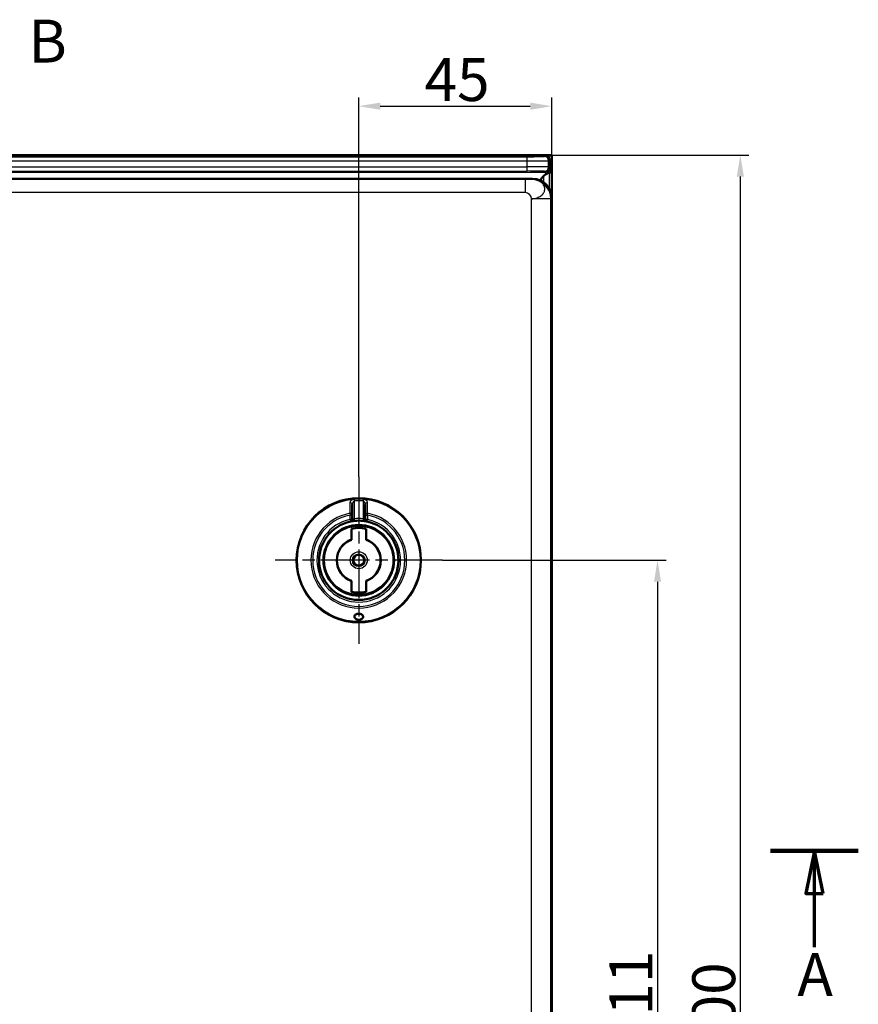
# Model space of a CAD drawing. Units: millimetres. Extents: x 2 to 2376, y 2 to 1680.
# Drawn here: x 978 to 1173, y 844 to 1074 of the extents above; entities that cross this region are included whole.
import ezdxf

# ---------------------------------------------------------------- set-up
doc = ezdxf.new("R2010")
doc.units = ezdxf.units.MM
doc.header["$LTSCALE"] = 2
doc.linetypes.add('CHAIN', pattern=[0.3543, 0.2362, -0.0295, 0.0591, -0.0295])
doc.linetypes.add('DASH_DOT', pattern=[0.37, 0.24, -0.06, 0.01, -0.06])
for name, color, linetype, lineweight in [('Bemaßung (ISO)', 1, 'Continuous', 25), ('Mittelpunktmarkierung (ISO)', 1, 'DASH_DOT', 25), ('Schnittlinie (ISO)', 3, 'CHAIN', 70), ('Sichtbar (ISO)', 7, 'Continuous', 50), ('Sichtbar schmal (ISO)', 1, 'Continuous', 25)]:
    doc.layers.add(name, color=color, linetype=linetype, lineweight=lineweight)
doc.styles.add('5', font='isocpeur.ttf', dxfattribs={"width": 1.1})
doc.dimstyles.new('11-Bopla 5', dxfattribs={"dimscale": 2, "dimtxt": 5, "dimasz": 2.5, "dimexe": 1, "dimexo": 0, "dimgap": 0.6, "dimtad": 1, "dimdec": 6, "dimrnd": 1e-08, "dimtxsty": '5', "dimcen": 0.09, "dimdle": 7, "dimclrd": 1, "dimclre": 1, "dimclrt": 7, "dimadec": 6, "dimazin": 2, "dimtfac": 0.7, "dimtdec": 3, "dimtmove": 0, "dimatfit": 3, "dimfxl": 1, "dimtolj": 1, "dimlwd": 25, "dimlwe": 25, "dimarcsym": 0})

# ---------------------------------------------------------------- blocks, each defined once
blk = doc.blocks.new('2DTransSchnitt0')
at = {"layer": 'Schnittlinie (ISO)', "linetype": 'Continuous', "lineweight": 140}
for p, q in [((386.61, 440.09), (396.84, 440.09)), ((576.48, 440.09), (586.7, 440.09))]:
    blk.add_line(p, q, dxfattribs=at)
at = {"layer": 'Schnittlinie (ISO)', "linetype": 'Continuous'}
for p, q in [((391.73, 440.09), (390.73, 435.09)), ((391.73, 435.09), (391.73, 440.09)), ((392.73, 435.09), (391.73, 440.09)), ((581.59, 440.09), (580.59, 435.09)), ((581.59, 435.09), (581.59, 440.09)), ((582.59, 435.09), (581.59, 440.09)), ((390.73, 435.09), (392.73, 435.09)), ((391.73, 428.86), (391.73, 435.09)), ((580.59, 435.09), (582.59, 435.09)), ((581.59, 428.86), (581.59, 435.09))]:
    blk.add_line(p, q, dxfattribs=at)
at = {"layer": 'Schnittlinie (ISO)', "linetype": 'Continuous', "flags": 128}
for points in [[(392.73, 435.09), (391.73, 440.09), (390.73, 435.09), (392.73, 435.09)], [(582.59, 435.09), (581.59, 440.09), (580.59, 435.09), (582.59, 435.09)]]:
    blk.add_lwpolyline(points, dxfattribs=at)
at = {"layer": 'Schnittlinie (ISO)'}
for points in [[(392.73, 435.09), (391.73, 440.09), (390.73, 435.09), (392.73, 435.09)], [(582.59, 435.09), (581.59, 440.09), (580.59, 435.09), (582.59, 435.09)]]:
    blk.add_solid(points, dxfattribs=at)
at = {"layer": 'Schnittlinie (ISO)', "char_height": 5, "attachment_point": 7, "style": '5'}
for insert in [(389.72, 421.59), (579.59, 421.59)]:
    blk.add_mtext('A', dxfattribs=dict(at, insert=insert))
blk = doc.blocks.new('2DTransSchnitt1')
at = {"layer": 'Schnittlinie (ISO)', "insert": (489.94, 530.45), "char_height": 5, "attachment_point": 7, "style": '5'}
blk.add_mtext('B', dxfattribs=at)
blk = doc.blocks.new('*D19')
at = {"layer": 'Bemaßung (ISO)', "color": 1, "linetype": 'Continuous', "lineweight": 25}
for p, q in [((1101.88, 1042.43), (1147.88, 1042.43)), ((1145.88, 1037.43), (1145.88, 647.43)), ((1101.88, 642.43), (1147.88, 642.43))]:
    blk.add_line(p, q, dxfattribs=at)
at = {"layer": 'Bemaßung (ISO)', "color": 1, "linetype": 'Continuous'}
for points in [[(1145.05, 1037.43), (1146.72, 1037.43), (1145.88, 1042.43)], [(1145.05, 647.43), (1146.72, 647.43), (1145.88, 642.43)]]:
    blk.add_solid(points, dxfattribs=at)
at = {"layer": 'Defpoints', "color": 0, "linetype": 'Continuous'}
for p in [(1101.88, 1042.43), (1101.88, 642.43), (1145.88, 642.43)]:
    blk.add_point(p, dxfattribs=at)
at = {"layer": 'Bemaßung (ISO)', "color": 7, "linetype": 'Continuous', "lineweight": 25, "insert": (1144.68, 831.43), "char_height": 10, "attachment_point": 7, "rotation": 90, "style": '5'}
blk.add_mtext('\\A1;400', dxfattribs=at)
blk = doc.blocks.new('*D35')
at = {"layer": 'Bemaßung (ISO)', "color": 1, "linetype": 'Continuous', "lineweight": 25}
for p, q in [((1076.41, 947.93), (1128.58, 947.93)), ((1126.58, 942.93), (1126.58, 741.93)), ((1076.41, 736.93), (1128.58, 736.93))]:
    blk.add_line(p, q, dxfattribs=at)
at = {"layer": 'Bemaßung (ISO)', "color": 1, "linetype": 'Continuous'}
for points in [[(1125.75, 942.93), (1127.41, 942.93), (1126.58, 947.93)], [(1125.75, 741.93), (1127.41, 741.93), (1126.58, 736.93)]]:
    blk.add_solid(points, dxfattribs=at)
at = {"layer": 'Defpoints', "color": 0, "linetype": 'Continuous'}
for p in [(1076.41, 947.93), (1076.41, 736.93), (1126.58, 736.93)]:
    blk.add_point(p, dxfattribs=at)
at = {"layer": 'Bemaßung (ISO)', "color": 7, "linetype": 'Continuous', "lineweight": 25, "insert": (1125.38, 834.18), "char_height": 10, "attachment_point": 7, "rotation": 90, "style": '5'}
blk.add_mtext('\\A1;211', dxfattribs=at)
blk = doc.blocks.new('*D36')
at = {"layer": 'Bemaßung (ISO)', "color": 1, "linetype": 'Continuous', "lineweight": 25}
for p, q in [((1056.91, 967.43), (1056.91, 1055.85)), ((1101.92, 1042.36), (1101.92, 1055.85)), ((1061.91, 1053.85), (1096.92, 1053.85))]:
    blk.add_line(p, q, dxfattribs=at)
at = {"layer": 'Bemaßung (ISO)', "color": 1, "linetype": 'Continuous'}
for points in [[(1061.91, 1054.68), (1061.91, 1053.01), (1056.91, 1053.85)], [(1096.92, 1054.68), (1096.92, 1053.01), (1101.92, 1053.85)]]:
    blk.add_solid(points, dxfattribs=at)
at = {"layer": 'Defpoints', "color": 0, "linetype": 'Continuous'}
for p in [(1101.92, 1053.85), (1101.92, 1042.36), (1056.91, 967.43)]:
    blk.add_point(p, dxfattribs=at)
at = {"layer": 'Bemaßung (ISO)', "color": 7, "linetype": 'Continuous', "lineweight": 25, "insert": (1072.27, 1055.05), "char_height": 10, "attachment_point": 7, "style": '5'}
blk.add_mtext('\\A1;45', dxfattribs=at)

msp = doc.modelspace()

# ---------------------------------------------------------------- linework, layer by layer
at = {"layer": 'Mittelpunktmarkierung (ISO)', "linetype": 'CHAIN', "ltscale": 23.990969}
for p, q in [((1056.9138216, 967.4314761), (1056.9138216, 928.4314761)), ((1076.4138216, 947.9314761), (1037.4138216, 947.9314761))]:
    msp.add_line(p, q, dxfattribs=at)
at = {"layer": 'Sichtbar (ISO)'}
for p, q in [((1101.8840066, 1042.4314761), (801.9538216, 1042.4314761)), ((1100.4190664, 1042.3616558), (1101.9189141, 1042.3616558)), ((1101.4189141, 1041.3618081), (1101.4189141, 1039.1581388)), ((1101.8840066, 1042.4314761), (1101.9189141, 1042.3616558)), ((1101.9189141, 1042.3616558), (1101.9189141, 642.5012963)), ((816.4137454, 1036.9314761), (1097.4145069, 1036.9314761)), ((1099.1189141, 1032.7545815), (1099.1189141, 1032.754082)), ((1101.9138216, 1032.4321614), (1101.9138216, 652.4307907)), ((1055.4138216, 960.9212336), (1055.4138216, 958.4889417)), ((1058.4138216, 958.4889395), (1058.4138216, 960.9212335)), ((1055.4138216, 957.4741434), (1055.4138216, 958.4889426)), ((1058.4138216, 958.4889414), (1058.4138216, 957.4741434)), ((1051.0980857, 953.7472119), (1051.0801906, 953.765107)), ((1055.2138216, 955.287596), (1055.2138216, 952.7721853)), ((1058.6138216, 952.7721853), (1058.6138216, 955.287596)), ((1062.7295575, 953.7472119), (1062.7474525, 953.765107)), ((1055.2138216, 952.7721844), (1055.2138216, 952.7398002)), ((1058.6138216, 952.7721844), (1058.6138216, 952.7398002)), ((1051.0980857, 942.1157402), (1051.0801906, 942.0978451)), ((1055.2138216, 943.0907677), (1055.2138216, 943.1231519)), ((1055.2138216, 943.0907668), (1055.2138216, 940.5753562)), ((1058.6138216, 943.0907677), (1058.6138216, 943.1231519)), ((1058.6138216, 940.5753562), (1058.6138216, 943.0907668)), ((1062.7295575, 942.1157402), (1062.7474525, 942.0978451))]:
    msp.add_line(p, q, dxfattribs=at)
for radius in [14.5, 1.2555546]:
    msp.add_circle((1056.9138216, 947.9314761), radius, dxfattribs=at)
for centre, radius, start, end in [((1102.1189141, 1035.4572017), 3, 134.048110529, 159.40467904), ((1056.9138216, 947.9314761), 9.25, 101.837004156, 78.162995844), ((1056.9138216, 947.9314761), 8.25, 45, 135), ((1054.9138216, 957.4741434), 0.5, 281.837004156, 0), ((1056.9138216, 947.9314761), 7.55, 76.987385955, 103.012614045), ((1056.9138216, 947.9314761), 9.25, 84.113160059, 95.886842144), ((1058.9138216, 957.4741434), 0.5, 180, 258.162995844), ((1056.9138216, 947.9314761), 8.2246926, 135, 225), ((1056.9138216, 947.9314761), 8.2246926, 315, 45), ((1056.9138216, 947.9314761), 5.1305435, 109.350674758, 250.649325242), ((1056.9138216, 947.9314761), 5.1, 109.471225981, 250.528774019), ((1056.9138216, 947.9314761), 5.1305435, 289.350674758, 70.649325242), ((1056.9138216, 947.9314761), 5.1, 289.471225981, 70.528774019), ((1056.9138216, 947.9314761), 8.25, 225, 315), ((1056.9138216, 947.9314761), 7.55, 256.987385955, 283.012614045)]:
    msp.add_arc(centre, radius, start, end, dxfattribs=at)
for centre, major_axis in [((1100.4187618, 1041.3615035), (0.7073222, 0.7073222)), ((1097.4131361, 1032.4307906), (3.1829499, 3.1829499))]:
    msp.add_ellipse(centre, major_axis=major_axis, ratio=0.9996954599, start_param=5.497939437, end_param=7.0684311773, dxfattribs=at)
for points, knots in [([(1101.4189158, 1039.1581388), (1101.4187871, 1039.0219078), (1101.3952586, 1038.8879681), (1101.3029678, 1038.6268604), (1101.2332362, 1038.5034685), (1101.0452545, 1038.2653857), (1100.9255281, 1038.159507), (1100.6770851, 1037.9904988), (1100.5545386, 1037.9272446), (1100.4337736, 1037.875123)], [0.00012660823, 0.00012660823, 0.00012660823, 0.00012660823, 0.04065151452, 0.04065151452, 0.08313351528, 0.08313351528, 0.13188721992, 0.13188721992, 0.17631829178, 0.17631829178, 0.17631829178, 0.17631829178]), ([(1100.0331277, 1037.6134704), (1100.03712, 1037.6173177), (1100.041111, 1037.6211388), (1100.1514163, 1037.7249028), (1100.2835335, 1037.8090242), (1100.4337736, 1037.8751231)], [0.635328383164, 0.635328383164, 0.635328383164, 0.635328383164, 0.637359647356, 0.637359647356, 0.691210062138, 0.691210062138, 0.691210062138, 0.691210062138]), ([(1055.4883997, 957.070987), (1055.401124, 957.0573754), (1055.3217964, 957.0436868), (1055.213727, 957.0240004), (1055.1765306, 957.0169272), (1055.1450071, 957.0107858)], [0, 0, 0, 0, 0.030971091554, 0.030971091554, 0.05064577355, 0.05064577355, 0.05064577355, 0.05064577355]), ([(1055.4883998, 957.0709887), (1055.4922208, 957.0715844), (1055.5675555, 957.0832788), (1055.6534953, 957.0955631), (1055.7366659, 957.106271), (1055.7418054, 957.1069282)], [0.65772534168, 0.65772534168, 0.65772534168, 0.65772534168, 0.66666666667, 0.83333333333, 0.84429840354, 0.84429840354, 0.84429840354, 0.84429840354]), ([(1058.0858357, 957.1069285), (1058.090976, 957.1062712), (1058.1741472, 957.0955632), (1058.2600932, 957.083278), (1058.3354326, 957.0715828), (1058.3392588, 957.0709863)], [0.15570017401, 0.15570017401, 0.15570017401, 0.15570017401, 0.16666666667, 0.33333333333, 0.34228667322, 0.34228667322, 0.34228667322, 0.34228667322]), ([(1058.6826342, 957.0107862), (1058.6298374, 957.021072), (1058.5604734, 957.0340959), (1058.4362005, 957.0554442), (1058.3890734, 957.0632154), (1058.3392589, 957.0709846)], [0, 0, 0, 0, 0.032951695173, 0.032951695173, 0.050629341044, 0.050629341044, 0.050629341044, 0.050629341044]), ([(1056.9138216, 934.0253059), (1056.7750774, 934.0253059), (1056.632284, 934.0497837), (1056.3801051, 934.1390365), (1056.2705144, 934.2035128), (1056.0935408, 934.3489887), (1056.0189144, 934.4422208), (1055.9262936, 934.6366918), (1055.9083302, 934.7378843), (1055.921974, 934.9169123), (1055.9520851, 935.0091585), (1056.0666225, 935.1779837), (1056.1511747, 935.2545743), (1056.3351316, 935.3627335), (1056.4387636, 935.4058833), (1056.6683797, 935.4637155), (1056.7944331, 935.478391), (1057.03321, 935.478391), (1057.1592635, 935.4637155), (1057.3888796, 935.4058833), (1057.4925116, 935.3627335), (1057.6764685, 935.2545743), (1057.7610206, 935.1779837), (1057.8755581, 935.0091585), (1057.9056691, 934.9169123), (1057.912301, 934.8298923), (1057.919313, 934.7378843), (1057.9013495, 934.6366918), (1057.8087288, 934.4422208), (1057.7341024, 934.3489887), (1057.5571287, 934.2035128), (1057.447538, 934.1390365), (1057.1953591, 934.0497837), (1057.0525658, 934.0253059), (1056.9138216, 934.0253059)], [0.17743888438, 0.17743888438, 0.17743888438, 0.17743888438, 0.21906214258, 0.21906214258, 0.26068540079, 0.26068540079, 0.30778158477, 0.30778158477, 0.35487776875, 0.35487776875, 0.39942076948, 0.39942076948, 0.44396377021, 0.44396377021, 0.4797803057, 0.4797803057, 0.51559684118, 0.51559684118, 0.55141337667, 0.55141337667, 0.58722991216, 0.58722991216, 0.63177291289, 0.63177291289, 0.67631591362, 0.67631591362, 0.67631591362, 0.7234120976, 0.7234120976, 0.77050828158, 0.77050828158, 0.81213153978, 0.81213153978, 0.85375479799, 0.85375479799, 0.85375479799, 0.85375479799])]:
    msp.add_open_spline(points, degree=3, knots=knots, dxfattribs=at)
for points in [[(1055.0197289, 956.9854885), (1055.0224172, 956.9860503), (1055.0267241, 956.9869485), (1055.0326461, 956.9881754)], [(1055.0710286, 956.9960535), (1055.0547091, 956.992733), (1055.0420343, 956.9901078), (1055.0326794, 956.9881668)], [(1055.0710768, 956.9960662), (1055.0907581, 957.0000688), (1055.1155756, 957.0050497), (1055.1450082, 957.0107823)], [(1055.4138216, 957.4741437), (1055.4138216, 957.4741437), (1055.4138216, 957.4741437), (1055.4138216, 957.4741437)], [(1055.9651017, 957.132714), (1055.8899936, 957.1249588), (1055.8144199, 957.1161852), (1055.7418079, 957.1069144)], [(1058.0858332, 957.1069147), (1058.0132216, 957.1161853), (1057.9376483, 957.1249589), (1057.8625407, 957.1327141)], [(1058.4138173, 957.4741437), (1058.4138173, 957.4741437), (1058.4138173, 957.4741437), (1058.4138173, 957.4741437)], [(1058.6826331, 957.0107826), (1058.7120609, 957.005051), (1058.736875, 957.0000708), (1058.7565549, 956.9960685)], [(1058.7949615, 956.9881673), (1058.7856045, 956.9901087), (1058.7729267, 956.9927345), (1058.7566032, 956.9960558)], [(1058.7949948, 956.9881758), (1058.800919, 956.9869485), (1058.8052273, 956.98605), (1058.8079157, 956.9854882)]]:
    msp.add_open_spline(points, degree=3, dxfattribs=at)
at = {"layer": 'Sichtbar schmal (ISO)'}
for p, q in [((807.6465916, 1042.0646151), (1096.1912366, 1042.0646151)), ((807.6465916, 1041.0647674), (1096.1912366, 1041.0647674)), ((1096.1912366, 1041.0647674), (1096.1912366, 1042.0646151)), ((1096.1912366, 1039.7283645), (1096.1912366, 1041.0647674)), ((1100.1906274, 1042.1332168), (1100.4190664, 1042.3616558)), ((1101.1904743, 1041.1333691), (1101.4189141, 1041.3618081)), ((1101.190475, 1039.6597628), (1101.1904743, 1041.1333691)), ((811.4639677, 1039.7283704), (1096.1912366, 1039.7283645)), ((811.4639677, 1038.7274887), (1096.1912366, 1038.7286061)), ((815.4645264, 1038.456744), (1100.3937977, 1038.4567446)), ((1096.1912366, 1038.7285168), (1096.1912366, 1039.7283645)), ((1100.1906274, 1038.6599151), (1100.3937977, 1038.4567446)), ((1101.190475, 1039.6597628), (1101.3936454, 1039.4565925)), ((1101.4277818, 1034.4664148), (1101.4277981, 1038.0546762)), ((1095.742837, 1036.7211014), (816.9076357, 1036.7210974)), ((1095.742837, 1036.7211014), (1095.742837, 1033.7215583)), ((1097.4145069, 1036.9314761), (1097.2298579, 1036.746827)), ((1100.0331277, 1036.0910712), (1100.0331277, 1037.6134704)), ((1095.742837, 1033.7215583), (820.5977852, 1033.7215583)), ((1097.2298579, 652.6154397), (1097.2298579, 1032.2475124)), ((1101.7291725, 1032.2475124), (1097.2298579, 1032.2475124)), ((1101.9138216, 1032.4321614), (1101.7291725, 1032.2475124)), ((1101.7291725, 652.6154397), (1101.7291725, 1032.2475124)), ((1055.9138268, 961.7647465), (1055.8846573, 962.1682022)), ((1055.9138216, 957.6300584), (1055.9137849, 961.7647449)), ((1057.9429872, 962.1682043), (1057.9138215, 961.7647476)), ((1057.9138604, 961.7647462), (1057.9138216, 957.6300583)), ((1054.8385307, 958.8863843), (1054.9138216, 958.4889437)), ((1054.9138216, 957.4741434), (1054.9138216, 958.4889437)), ((1054.9138216, 958.4889437), (1055.4138216, 958.4889437)), ((1058.4138216, 958.4889437), (1058.9138216, 958.4889437)), ((1058.9138216, 958.4889437), (1058.9891129, 958.8863864)), ((1058.9138216, 958.4889437), (1058.9138216, 957.4741434)), ((1055.4138216, 957.4741434), (1054.9138216, 957.4741434)), ((1054.9138216, 957.4741434), (1055.0163857, 956.9847758)), ((1055.9651036, 957.1326952), (1055.9138216, 957.6300584)), ((1057.9138237, 957.6300582), (1057.8625395, 957.1327032)), ((1058.9138216, 957.4741434), (1058.4138216, 957.4741434)), ((1058.8112575, 956.9847758), (1058.9138216, 957.4741434))]:
    msp.add_line(p, q, dxfattribs=at)
for radius in [14.3090169, 8.1793099, 7.9793117, 1.9828397, 1.483149]:
    msp.add_circle((1056.9138216, 947.9314761), radius, dxfattribs=at)
for radius, start, end in [(14.2738786, 85.865310504, 94.134687481), (13.8693701, 85.865230106, 94.134755669), (11.1497458, 100.727039612, 79.272873321), (10.7452373, 100.726961212, 79.273038787), (9.75, 84.113153148, 95.886842143), (9.75, 101.837004157, 78.162995843)]:
    msp.add_arc((1056.9138216, 947.9314761), radius, start, end, dxfattribs=at)
for centre, major_axis, ratio, start_param, end_param in [((1096.1912362, 1041.1345866), (5.0000004, 0.000001), 0.0139638407, 4.712389058, 6.2657320049), ((1100.1906274, 1041.1333691), (0.7071068, -0.7071068), 0.9996954599, 0.7855504566, 2.3560421969), ((1096.1912204, 1039.658544), (-5.0000161, -0.0000002), 0.0139640542, 3.1590466983, 4.7123857329), ((1096.191165, 1038.6586953), (-4.0000718, -0.000001), 0.0174550646, 3.1590488078, 4.7123710725), ((1100.1906274, 1039.6597628), (-0.7071068, -0.7071068), 0.9996954599, 0.7855504566, 2.3560421969), ((1100.3937977, 1039.4565921), (-0.7071067, -0.7071067), 0.9996954599, 0.7855504552, 2.3560425594), ((1101.3924278, 1035.4564552), (0, 4.0007456), 0.0174524064, 5.8940789582, 6.2657463207), ((1097.2298579, 1032.2475124), (-3.1819805, 3.1819805), 0.9996954599, 3.9271431102, 5.4976348505), ((1054.9138216, 960.9212381), (0.5, 0), 0.8057242006, 6.2831844974, 7.9774063264), ((1058.9138192, 960.9212397), (-0.4999988, 0.0000064), 0.805726907, 4.5889691612, 6.2832020751), ((1054.9138216, 958.4889437), (0.5, -0.0000017), 0.8040463731, 0.0000005448, 1.7219860857), ((1058.9138216, 958.4889434), (-0.5, 0), 0.8040478557, 4.5611672726, 6.2831911948)]:
    msp.add_ellipse(centre, major_axis=major_axis, ratio=ratio, start_param=start_param, end_param=end_param, dxfattribs=at)
for points, knots in [([(1096.1912366, 1042.0646151), (1096.2134213, 1042.0646151), (1096.2357769, 1042.0646183), (1096.2583032, 1042.0646249), (1096.3793152, 1042.0646605), (1096.5052754, 1042.0647934), (1096.6359987, 1042.065048), (1096.6653961, 1042.0651053), (1096.6950316, 1042.0651688), (1096.7249142, 1042.0652388), (1096.852648, 1042.0655384), (1096.9849354, 1042.0659576), (1097.1221829, 1042.0665324), (1097.1578951, 1042.0666819), (1097.193943, 1042.0668418), (1097.2302671, 1042.0670125), (1097.3662004, 1042.0676514), (1097.5060155, 1042.0684427), (1097.6464879, 1042.0693997), (1097.6886948, 1042.0696873), (1097.7309622, 1042.0699898), (1097.7732239, 1042.0703074), (1097.9092029, 1042.0713292), (1098.0451248, 1042.0725082), (1098.1788091, 1042.0738445), (1098.224713, 1042.0743034), (1098.2703559, 1042.0747807), (1098.3156521, 1042.0752763), (1098.4432688, 1042.0766726), (1098.5681261, 1042.0782147), (1098.6884211, 1042.0798927), (1098.73521, 1042.0805453), (1098.7813144, 1042.0812184), (1098.8266333, 1042.0819112), (1098.9391863, 1042.0836317), (1099.0468816, 1042.0854737), (1099.1483859, 1042.0874192), (1099.1928062, 1042.0882706), (1099.2360514, 1042.0891417), (1099.2780124, 1042.0900305), (1099.3705435, 1042.0919904), (1099.456808, 1042.0940365), (1099.5359648, 1042.0961424), (1099.5747824, 1042.0971752), (1099.6118978, 1042.0982223), (1099.6472481, 1042.099281), (1099.7166736, 1042.10136), (1099.7792759, 1042.1034833), (1099.834863, 1042.1056268), (1099.8652099, 1042.106797), (1099.8934869, 1042.1079732), (1099.919661, 1042.1091495), (1099.9658429, 1042.1112248), (1100.0054536, 1042.1133001), (1100.0387504, 1042.1153414), (1100.0590667, 1042.1165869), (1100.0770138, 1042.11782), (1100.0927817, 1042.1190376), (1100.1175023, 1042.1209465), (1100.1368676, 1042.1228171), (1100.151669, 1042.1246394), (1100.1616553, 1042.1258689), (1100.1695478, 1042.1270764), (1100.1755797, 1042.1282627), (1100.1841905, 1042.1299561), (1100.1890164, 1042.1316063), (1100.1906274, 1042.1332168)], [0, 0, 0, 0, 0.0142669045, 0.0142669045, 0.0142669045, 0.0909090909, 0.0909090909, 0.0909090909, 0.1081445764, 0.1081445764, 0.1081445764, 0.1818181818, 0.1818181818, 0.1818181818, 0.200988299, 0.200988299, 0.200988299, 0.2727272727, 0.2727272727, 0.2727272727, 0.2942822539, 0.2942822539, 0.2942822539, 0.3636363636, 0.3636363636, 0.3636363636, 0.3874508425, 0.3874508425, 0.3874508425, 0.4545454545, 0.4545454545, 0.4545454545, 0.480641962, 0.480641962, 0.480641962, 0.5454545455, 0.5454545455, 0.5454545455, 0.5738178125, 0.5738178125, 0.5738178125, 0.6363636364, 0.6363636364, 0.6363636364, 0.6670354446, 0.6670354446, 0.6670354446, 0.7272727273, 0.7272727273, 0.7272727273, 0.7601582484, 0.7601582484, 0.7601582484, 0.8181818182, 0.8181818182, 0.8181818182, 0.8535854805, 0.8535854805, 0.8535854805, 0.9090909091, 0.9090909091, 0.9090909091, 0.9465396942, 0.9465396942, 0.9465396942, 1, 1, 1, 1]), ([(1100.3937977, 1038.4567445), (1100.3942355, 1038.4564163), (1100.3946733, 1038.4559111), (1100.395111, 1038.4552287), (1100.3967166, 1038.4527254), (1100.3983214, 1038.4478379), (1100.3999227, 1038.4405619), (1100.4006018, 1038.4374759), (1100.4012803, 1038.4339599), (1100.4019576, 1038.4300151), (1100.4033126, 1038.4221237), (1100.4046628, 1038.4125152), (1100.406004, 1038.401223), (1100.406914, 1038.3935614), (1100.4078199, 1038.3851255), (1100.408721, 1038.3759236), (1100.409812, 1038.3647832), (1100.4108961, 1038.3525202), (1100.4119723, 1038.3391544), (1100.4130948, 1038.3252144), (1100.4142087, 1038.3100755), (1100.4153123, 1038.2937495), (1100.4161408, 1038.2814922), (1100.4169635, 1038.2685656), (1100.4177796, 1038.2549755), (1100.4190923, 1038.233117), (1100.4203878, 1038.2095419), (1100.4216715, 1038.1842728), (1100.422249, 1038.1729055), (1100.4228241, 1038.1611953), (1100.4233972, 1038.1491448), (1100.4248911, 1038.1177369), (1100.4263718, 1038.0840154), (1100.4277926, 1038.0480719), (1100.4281288, 1038.0395679), (1100.4284616, 1038.0309395), (1100.4287904, 1038.0221883), (1100.4303839, 1037.9797772), (1100.431884, 1037.9344801), (1100.4334137, 1037.8864611), (1100.4335335, 1037.8826984), (1100.4336536, 1037.878919), (1100.4337738, 1037.875123)], [0, 0, 0, 0, 0.03060239224, 0.03060239224, 0.03060239224, 0.14285714286, 0.14285714286, 0.14285714286, 0.19046836926, 0.19046836926, 0.19046836926, 0.28571428571, 0.28571428571, 0.28571428571, 0.35033657474, 0.35033657474, 0.35033657474, 0.42857142857, 0.42857142857, 0.42857142857, 0.51016739991, 0.51016739991, 0.51016739991, 0.57142857143, 0.57142857143, 0.57142857143, 0.66996119602, 0.66996119602, 0.66996119602, 0.71428571429, 0.71428571429, 0.71428571429, 0.82981036087, 0.82981036087, 0.82981036087, 0.85714285714, 0.85714285714, 0.85714285714, 0.98960513938, 0.98960513938, 0.98960513938, 0.99998467725, 0.99998467725, 0.99998467725, 0.99998467725]), ([(1101.4189158, 1039.1581388), (1101.4190327, 1039.0289637), (1101.4579954, 1038.7786705), (1101.4526713, 1038.4115196), (1101.4277981, 1038.173059), (1101.4277981, 1038.0546762)], [0.0009993926, 0.0009993926, 0.0009993926, 0.0009993926, 0.33333333333, 0.66666666667, 1, 1, 1, 1]), ([(1054.8522658, 961.3210356), (1054.8509231, 961.0307684), (1054.849522, 960.7471008), (1054.8467523, 960.2206618), (1054.8453949, 959.9766118), (1054.8438152, 959.7115115), (1054.8436592, 959.6855114), (1054.8419075, 959.3956745), (1054.8402298, 959.1378648), (1054.8385157, 958.8863816)], [0, 0, 0, 0, 0.33333333333, 0.33333333333, 0.63389971915, 0.63389971915, 0.66666666667, 0.66666666667, 0.99999921196, 0.99999921196, 0.99999921196, 0.99999921196]), ([(1055.9138058, 961.7647444), (1055.9102551, 961.764235), (1055.9067094, 961.763665), (1055.8867283, 961.760102), (1055.8699918, 961.7557958), (1055.8421756, 961.7462968), (1055.831226, 961.7419789), (1055.8143837, 961.7343916), (1055.8085273, 961.7315831), (1055.7866775, 961.7204413), (1055.7706244, 961.7109333), (1055.7444046, 961.6930621), (1055.7342132, 961.6855329), (1055.7161641, 961.6711021), (1055.7082796, 961.6644239), (1055.6855553, 961.6440436), (1055.6708493, 961.6294317), (1055.6478965, 961.604209), (1055.6394585, 961.5943932), (1055.6217866, 961.5726375), (1055.6125839, 961.5605743), (1055.5887313, 961.5272808), (1055.5743862, 961.5051469), (1055.5561761, 961.4739414), (1055.5517979, 961.4661843), (1055.5376855, 961.4403144), (1055.5282173, 961.4215648), (1055.5074261, 961.3768647), (1055.4963617, 961.3504032), (1055.4833272, 961.3151938), (1055.4806158, 961.3076203), (1055.470716, 961.2789851), (1055.4639257, 961.2573334), (1055.4563195, 961.2302784), (1055.4549588, 961.225314), (1055.4474146, 961.1970658), (1055.4418474, 961.1733584), (1055.4346789, 961.1379172), (1055.4325147, 961.1263312), (1055.425807, 961.0871899), (1055.422076, 961.0595707), (1055.4187754, 961.0261277), (1055.4182567, 961.0204445), (1055.4155582, 960.9882443), (1055.4142418, 960.9615877), (1055.4138512, 960.9302554), (1055.4138229, 960.925748), (1055.4138228, 960.9212357)], [0, 0, 0, 0, 0.01667676716, 0.01667676716, 0.09359202989, 0.09359202989, 0.14285714286, 0.14285714286, 0.1690069504, 0.1690069504, 0.2402712847, 0.2402712847, 0.28571428571, 0.28571428571, 0.32118312259, 0.32118312259, 0.38860794546, 0.38860794546, 0.42857142857, 0.42857142857, 0.47359035063, 0.47359035063, 0.54758439149, 0.54758439149, 0.57142857143, 0.57142857143, 0.62557421028, 0.62557421028, 0.69543566138, 0.69543566138, 0.71428571429, 0.71428571429, 0.76585986757, 0.76585986757, 0.77738477778, 0.77738477778, 0.83116959749, 0.83116959749, 0.85714285714, 0.85714285714, 0.91879930006, 0.91879930006, 0.93140567981, 0.93140567981, 0.99014144331, 0.99014144331, 0.99999849237, 0.99999849237, 0.99999849237, 0.99999849237]), ([(1058.4138216, 960.9212364), (1058.4138217, 960.9477575), (1058.4128496, 960.9740882), (1058.4109861, 961.0002685), (1058.4090803, 961.0270436), (1058.4062419, 961.0536615), (1058.4025037, 961.0801648), (1058.4008511, 961.0918816), (1058.399022, 961.1035759), (1058.3970158, 961.1152516), (1058.3927554, 961.140047), (1058.3876913, 961.1647582), (1058.3818941, 961.1891094), (1058.3760553, 961.2136352), (1058.3694733, 961.2377958), (1058.3622676, 961.2613095), (1058.358187, 961.2746253), (1058.3539072, 961.2877337), (1058.3494557, 961.3005834), (1058.33851, 961.3321802), (1058.3265253, 961.3622132), (1058.3137159, 961.3906562), (1058.3029836, 961.4144868), (1058.2916714, 961.4372011), (1058.2798789, 961.4587838), (1058.2649191, 961.4861634), (1058.2491976, 961.5117217), (1058.2328603, 961.5354735), (1058.2209484, 961.5527915), (1058.2087078, 961.5691491), (1058.1961782, 961.5845521), (1058.1781489, 961.606716), (1058.1595195, 961.6269032), (1058.1405403, 961.6450334), (1058.1282401, 961.6567834), (1058.1157931, 961.6676694), (1058.1032662, 961.6776696), (1058.083703, 961.6932869), (1058.0639428, 961.7067437), (1058.0442305, 961.7181221), (1058.0318443, 961.7252718), (1058.0194766, 961.7316009), (1058.0071836, 961.7371299), (1057.9860907, 961.7466168), (1057.9652198, 961.7537479), (1057.944784, 961.7587405), (1057.9343556, 961.7612882), (1057.9240397, 961.7632791), (1057.9138409, 961.7647462)], [0.00000210431, 0.00000210431, 0.00000210431, 0.00000210431, 0.05772488662, 0.05772488662, 0.05772488662, 0.11675898264, 0.11675898264, 0.11675898264, 0.14285714286, 0.14285714286, 0.14285714286, 0.19828117722, 0.19828117722, 0.19828117722, 0.25410261439, 0.25410261439, 0.25410261439, 0.28571428571, 0.28571428571, 0.28571428571, 0.36344544731, 0.36344544731, 0.36344544731, 0.42857142857, 0.42857142857, 0.42857142857, 0.51118965056, 0.51118965056, 0.51118965056, 0.57142857143, 0.57142857143, 0.57142857143, 0.65810895214, 0.65810895214, 0.65810895214, 0.71428571429, 0.71428571429, 0.71428571429, 0.80201693347, 0.80201693347, 0.80201693347, 0.85714285714, 0.85714285714, 0.85714285714, 0.95173110138, 0.95173110138, 0.95173110138, 1, 1, 1, 1]), ([(1058.9753782, 961.321041), (1058.9750745, 961.3868934), (1058.9510446, 961.5154076), (1058.8486848, 961.706322), (1058.7020651, 961.8652873), (1058.5279696, 961.9917514), (1058.3343436, 962.0858615), (1058.1338073, 962.1455624), (1058.0059726, 962.1636875), (1057.942987, 962.1682021)], [0.00000001224, 0.00000001224, 0.00000001224, 0.00000001224, 0.14285714286, 0.28571428571, 0.42857142857, 0.57142857143, 0.71428571429, 0.85714285714, 1, 1, 1, 1]), ([(1058.9891446, 958.8863815), (1058.9873964, 959.14525), (1058.9856668, 959.4079774), (1058.9827668, 959.8863699), (1058.9815518, 960.1006955), (1058.9800884, 960.3733253), (1058.9797928, 960.4291495), (1058.9780614, 960.7595231), (1058.9766856, 961.03822), (1058.9753774, 961.3210356)], [0.00000219215, 0.00000219215, 0.00000219215, 0.00000219215, 0.33333333333, 0.33333333333, 0.59862621712, 0.59862621712, 0.66666666667, 0.66666666667, 1, 1, 1, 1]), ([(1055.4138216, 957.4741437), (1055.4138237, 957.4741425), (1055.4162013, 957.475151), (1055.4236548, 957.4782509), (1055.4271655, 957.4797049), (1055.4373833, 957.4839141), (1055.444806, 957.4869552), (1055.4621813, 957.493936), (1055.4720473, 957.4978448), (1055.4963934, 957.5073069), (1055.5114033, 957.5130328), (1055.5393798, 957.5233721), (1055.5515594, 957.5277878), (1055.5825105, 957.5387379), (1055.6019282, 957.5453937), (1055.6372763, 957.5570246), (1055.6527202, 957.561965), (1055.6918497, 957.5740692), (1055.7160427, 957.5812032), (1055.7562989, 957.5924283), (1055.7719776, 957.5966502), (1055.8156217, 957.6079495), (1055.8439277, 957.6147767), (1055.8861591, 957.6242235), (1055.8999991, 957.6272022), (1055.9138216, 957.6300584)], [0.00003611354, 0.00003611354, 0.00003611354, 0.00003611354, 0.10566101192, 0.10566101192, 0.16666666667, 0.16666666667, 0.25131993442, 0.25131993442, 0.33333333333, 0.33333333333, 0.43176807453, 0.43176807453, 0.5, 0.5, 0.59643419807, 0.59643419807, 0.66666666667, 0.66666666667, 0.7694234377, 0.7694234377, 0.83333333333, 0.83333333333, 0.94548545984, 0.94548545984, 0.99999999999, 0.99999999999, 0.99999999999, 0.99999999999]), ([(1057.9138224, 957.6300583), (1057.9296573, 957.6267861), (1057.9455226, 957.6233579), (1057.987731, 957.6138164), (1058.0139897, 957.6074398), (1058.0567413, 957.5963716), (1058.0734749, 957.5918595), (1058.113643, 957.5806082), (1058.1367714, 957.5737654), (1058.1756583, 957.5617365), (1058.1918032, 957.5565671), (1058.2270308, 957.5449458), (1058.2457434, 957.5385207), (1058.2781456, 957.5270573), (1058.2921683, 957.5219503), (1058.3195671, 957.5117584), (1058.3327244, 957.5067309), (1058.3559157, 957.4977175), (1058.3660435, 957.493693), (1058.383263, 957.4867695), (1058.3904273, 957.483844), (1058.4025362, 957.4788561), (1058.407193, 957.4769073), (1058.412577, 957.4746555), (1058.4138046, 957.4741428), (1058.4138173, 957.4741437)], [0, 0, 0, 0, 0.06245648943, 0.06245648943, 0.16666666667, 0.16666666667, 0.2349183071, 0.2349183071, 0.33333333333, 0.33333333333, 0.40683194999, 0.40683194999, 0.5, 0.5, 0.57921637919, 0.57921637919, 0.66666666667, 0.66666666667, 0.75110703918, 0.75110703918, 0.83333333333, 0.83333333333, 0.92371332838, 0.92371332838, 0.99996355306, 0.99996355306, 0.99996355306, 0.99996355306])]:
    msp.add_open_spline(points, degree=3, knots=knots, dxfattribs=at)
for points in [[(1097.2298579, 1036.746827), (1097.2073769, 1036.7345511), (1096.4464215, 1036.7211014), (1095.742837, 1036.7211014)], [(1097.2298579, 1032.2475124), (1097.4110876, 1032.2553402), (1097.7701032, 1032.2880427), (1098.2941032, 1032.4040919), (1098.7774892, 1032.5907373), (1099.238361, 1032.7922622), (1099.5784769, 1033.1377104), (1099.9137841, 1033.4216177), (1100.1371, 1033.7847698), (1100.2770672, 1034.1606752), (1100.3195574, 1034.5511927), (1100.2775608, 1034.9341317), (1100.1375967, 1035.3078096), (1099.9111681, 1035.6575891), (1099.5777583, 1035.9785876), (1099.2374915, 1036.2399195), (1098.7773244, 1036.4641789), (1098.2943245, 1036.6248164), (1097.7704922, 1036.7244203), (1097.4114023, 1036.7467258), (1097.2298579, 1036.746827)], [(1097.2298579, 1032.2475124), (1097.1994935, 1032.9505135), (1096.4466651, 1033.7215583), (1095.742837, 1033.7215583)], [(1055.8846561, 962.1682024), (1055.8214523, 962.1636701), (1055.6932804, 962.1454548), (1055.4926649, 962.0856211), (1055.2989929, 961.9913468), (1055.1250052, 961.8647849), (1054.9784706, 961.7056523), (1054.876419, 961.5148047), (1054.8525675, 961.3866545), (1054.852265, 961.3210409)]]:
    msp.add_open_spline(points, degree=3, dxfattribs=at)

# ---------------------------------------------------------------- block references
at = {"layer": 'Schnittlinie (ISO)', "xscale": 2, "yscale": 2, "zscale": 2}
for name in ['2DTransSchnitt1', '2DTransSchnitt0']:
    msp.add_blockref(name, (0, 0), dxfattribs=at)

# ---------------------------------------------------------------- dimensions: what is measured, and where the dimension line sits
at = {"layer": 'Bemaßung (ISO)', "color": 1, "linetype": 'Continuous', "lineweight": 25}
for base, p1, p2, angle, override, picture, middle in [((1101.9189141, 1053.8482513), (1056.9138216, 967.4314761), (1101.9189141, 1042.3616558), 180, {"dimgap": 0.6, "dimdec": 1, "dimtol": 0, "dimlim": 0, "dimtp": 0, "dimtm": 0, "dimtdec": 1, "dimtofl": 0, "dimatfit": 1}, '*D36', (1079.4163678, 1053.8482513)), ((1145.8840066, 642.4314761), (1101.8840066, 1042.4314761), (1101.8840066, 642.4314761), 90, {"dimgap": 0.6, "dimdec": 6, "dimtol": 0, "dimlim": 0, "dimtp": 0, "dimtm": 0, "dimtdec": 3, "dimtofl": 0, "dimatfit": 1}, '*D19', (1145.8840066, 842.4314761)), ((1126.5806788, 736.9314761), (1076.4138216, 947.9314761), (1076.4138216, 736.9314761), 90, {"dimgap": 0.6, "dimdec": 6, "dimtol": 0, "dimlim": 0, "dimtp": 0, "dimtm": 0, "dimtdec": 3, "dimtofl": 0, "dimatfit": 1}, '*D35', (1126.5806788, 842.4314761))]:
    dim = msp.add_linear_dim(base=base, p1=p1, p2=p2, angle=angle, dimstyle='11-Bopla 5', override=override, dxfattribs=at)
    dim.commit()
    dim.dimension.update_dxf_attribs({"geometry": picture, "text_midpoint": middle, "dimtype": 160})

doc.saveas('drawing.dxf')
